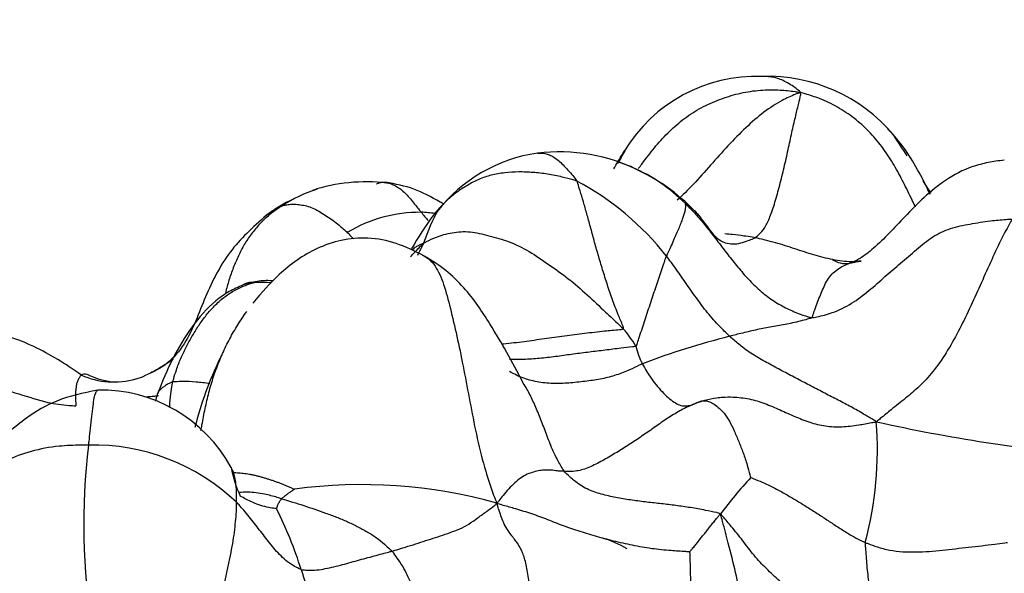
# Model space of a CAD drawing. Units: millimetres. Extents: x 0 to 1478, y 0 to 1758.
# Drawn here: x 571 to 583, y 1239 to 1246 of the extents above; entities that cross this region are included whole.
import ezdxf
from ezdxf import colors
from ezdxf.entities.mleader import LeaderData, LeaderLine
from ezdxf.math import Vec2, Vec3

# ---------------------------------------------------------------- set-up
doc = ezdxf.new("R2010")
doc.units = ezdxf.units.MM
doc.layers.add('DV1_Défaut', color=7, linetype='Continuous')
doc.layers.add('Défaut', color=7, linetype='Continuous')

# ---------------------------------------------------------------- blocks, each defined once
blk = doc.blocks.new('_DOT')
at = {"color": 0}
blk.add_line((0, 0), (-1, 0), dxfattribs=at)
at = {"color": 0, "const_width": 0.333}
blk.add_lwpolyline([(-0.1665, 0, 1), (0.1665, 0, 1)], format="xyb", close=True, dxfattribs=at)
blk = doc.blocks.new('SE')
at = {"layer": 'DV1_Défaut', "color": 7, "linetype": 'Continuous'}
for centre, radius, start, end in [((579.705, 1243.26), 1.784, 88.0067, 149.0095), ((579.829, 1243.134), 1.91, 40.1198, 91.8497), ((554.811, 1226.914), 31.712, 32.8612, 33.3898), ((577.432, 1242.361), 1.812, 98.4235, 142.0078), ((577.419, 1242.098), 2.07, 63.1585, 97.0016), ((577.474, 1242.168), 1.985, 66.4031, 71.7902), ((577.474, 1242.168), 1.985, 44.8486, 66.4031), ((577.374, 1241.94), 2.232, 42.4435, 63.9705), ((575.097, 1242.203), 1.606, 107.4781, 123.593), ((575.366, 1241.583), 2.283, 109.3371, 110.6849), ((575.177, 1241.83), 1.99, 81.4398, 106.5665), ((576.058, 1240.908), 3.314, 38.2457, 61.8154), ((554.811, 1226.914), 31.712, 31.9301, 32.2374), ((575.366, 1241.583), 2.283, 116.7737, 125.8008), ((578.249, 1242.296), 2.535, 151.5417, 161.2975), ((575.807, 1241.829), 1.638, 89.5414, 120.9611), ((578.808, 1241.321), 3.545, 143.4871, 150.9472), ((575.709, 1241.45), 2.021, 82.2661, 86.8678), ((579.03, 1246.088), 4.144, 219.2261, 220.962), ((580.741, 1243.156), 0.284, 236.2893, 276.4971), ((573.947, 1241.181), 1.474, 84.5406, 92.2163), ((576.894, 1241.039), 1.664, 31.8086, 40.3871), ((581.834, 1232.499), 9.839, 104.3671, 110.5404), ((579.012, 1242.056), 0.718, 191.2734, 208.6426), ((577.272, 1239.95), 4.199, 154.2856, 165.8923), ((572.262, 1242.419), 0.919, 245.7159, 285.9848), ((572.114, 1239.696), 1.71, 28.3947, 91.2869), ((576.466, 1240.379), 3.83, 165.2499, 166.413), ((576.936, 1240.719), 4.168, 345.0053, 4.402), ((585.327, 1260.057), 19.484, 257.4462, 265.0617), ((579.674, 1239.849), 7.763, 173.1945, 189.1154), ((572.017, 1238.352), 2.418, 46.5269, 91.2132), ((574.935, 1240.75), 1.338, 190.346, 205.3081), ((575.13, 1234.531), 5.78, 74.2713, 97.744), ((583.555, 1236.779), 5.33, 137.3074, 143.2546), ((570.052, 1237.963), 4.586, 17.3045, 26.8135), ((577.652, 1238.676), 1.048, 58.1532, 75.054), ((577.838, 1240.257), 3.531, 195.2633, 207.385)]:
    blk.add_arc(centre, radius, start, end, dxfattribs=at)
for points, knots in [([(580.209, 1244.854), (580.212, 1244.861), (580.189, 1244.88), (580.145, 1244.917), (580.081, 1244.958), (580.012, 1244.995), (579.946, 1245.021), (579.878, 1245.036), (579.819, 1245.042), (579.782, 1245.043), (579.767, 1245.043)], [0, 0, 0, 0, 0.037699, 0.150797, 0.301595, 0.452392, 0.603189, 0.753987, 0.904784, 1, 1, 1, 1]), ([(578.335, 1243.973), (578.361, 1244.008), (578.434, 1244.104), (578.555, 1244.26), (578.714, 1244.428), (578.891, 1244.576), (579.087, 1244.697), (579.299, 1244.788), (579.52, 1244.853), (579.748, 1244.888), (579.96, 1244.89), (580.112, 1244.872), (580.188, 1244.861), (580.209, 1244.854)], [0, 0, 0, 0, 0.059371, 0.163885, 0.2684, 0.372914, 0.477428, 0.581943, 0.686457, 0.790971, 0.895486, 0.973871, 1, 1, 1, 1]), ([(580.209, 1244.854), (580.189, 1244.848), (580.121, 1244.822), (579.984, 1244.76), (579.789, 1244.633), (579.579, 1244.452), (579.373, 1244.239), (579.171, 1244.014), (578.979, 1243.794), (578.849, 1243.662), (578.785, 1243.607)], [0, 0, 0, 0, 0.0362032, 0.1448126, 0.2896253, 0.4344379, 0.5792506, 0.7240632, 0.8688759, 1, 1, 1, 1]), ([(579.687, 1243.173), (579.694, 1243.177), (579.715, 1243.195), (579.757, 1243.231), (579.809, 1243.299), (579.867, 1243.426), (579.926, 1243.605), (579.979, 1243.806), (580.031, 1244.013), (580.076, 1244.22), (580.119, 1244.419), (580.16, 1244.592), (580.191, 1244.725), (580.21, 1244.805), (580.219, 1244.842), (580.209, 1244.854)], [0, 0, 0, 0, 0.022727, 0.090909, 0.181818, 0.272727, 0.363636, 0.454545, 0.545455, 0.636364, 0.727273, 0.818182, 0.909091, 0.977273, 1, 1, 1, 1]), ([(581.547, 1243.526), (581.529, 1243.563), (581.479, 1243.667), (581.394, 1243.839), (581.285, 1244.039), (581.158, 1244.231), (581.01, 1244.407), (580.837, 1244.561), (580.645, 1244.691), (580.453, 1244.782), (580.306, 1244.829), (580.232, 1244.851), (580.209, 1244.854)], [0, 0, 0, 0, 0.063435, 0.180506, 0.297576, 0.414647, 0.531718, 0.648788, 0.765859, 0.882929, 0.970732, 1, 1, 1, 1]), ([(581.714, 1243.674), (581.68, 1243.748), (581.6, 1243.914), (581.454, 1244.164), (581.312, 1244.344), (581.227, 1244.434), (581.216, 1244.446)], [0, 0, 0, 0, 0.266923, 0.606752, 0.946581, 1, 1, 1, 1]), ([(578.05, 1243.971), (578.083, 1244.027), (578.125, 1244.098), (578.169, 1244.168), (578.179, 1244.183)], [0, 0, 0, 0, 0.7872187, 1, 1, 1, 1]), ([(577.167, 1244.153), (577.174, 1244.154), (577.199, 1244.155), (577.24, 1244.153), (577.292, 1244.138), (577.343, 1244.117), (577.395, 1244.08), (577.45, 1244.031), (577.505, 1243.974), (577.56, 1243.913), (577.6, 1243.862), (577.62, 1243.836), (577.623, 1243.83)], [0, 0, 0, 0, 0.054975, 0.173103, 0.291231, 0.40936, 0.527488, 0.645616, 0.763744, 0.881872, 0.970468, 1, 1, 1, 1]), ([(582.574, 1244.071), (582.505, 1244.063), (582.39, 1244.047), (582.147, 1243.986), (581.8, 1243.801), (581.436, 1243.437), (581.135, 1243.107), (580.934, 1242.946), (580.832, 1242.895), (580.795, 1242.881), (580.774, 1242.873)], [0, 0, 0, 0, 0.078744, 0.156771, 0.308408, 0.584434, 0.817401, 0.913518, 0.957518, 1, 1, 1, 1]), ([(577.623, 1243.83), (577.61, 1243.835), (577.553, 1243.851), (577.44, 1243.881), (577.283, 1243.912), (577.115, 1243.931), (576.949, 1243.937), (576.787, 1243.928), (576.631, 1243.9), (576.485, 1243.852), (576.354, 1243.781), (576.23, 1243.701), (576.128, 1243.616), (576.061, 1243.547), (576.028, 1243.513), (576.02, 1243.504)], [0, 0, 0, 0, 0.022727, 0.090909, 0.181818, 0.272727, 0.363636, 0.454545, 0.545455, 0.636364, 0.727273, 0.818182, 0.909091, 0.977273, 1, 1, 1, 1]), ([(575.302, 1243.796), (575.304, 1243.797), (575.318, 1243.803), (575.345, 1243.814), (575.38, 1243.82), (575.422, 1243.815), (575.456, 1243.804), (575.473, 1243.797), (575.473, 1243.797)], [0, 0, 0, 0, 0.062174, 0.248695, 0.49739, 0.746085, 0.99478, 1, 1, 1, 1]), ([(576.086, 1243.559), (576.07, 1243.568), (575.954, 1243.635), (575.732, 1243.754), (575.526, 1243.794), (575.404, 1243.817)], [0, 0, 0, 0, 0.071316, 0.528599, 1, 1, 1, 1]), ([(575.473, 1243.797), (575.489, 1243.791), (575.521, 1243.775), (575.571, 1243.745), (575.622, 1243.703), (575.67, 1243.654), (575.719, 1243.594), (575.766, 1243.537), (575.799, 1243.494), (575.815, 1243.473), (575.82, 1243.467)], [0, 0, 0, 0, 0.140279, 0.283566, 0.426853, 0.57014, 0.713426, 0.856713, 0.964178, 1, 1, 1, 1]), ([(578.162, 1242.117), (578.168, 1242.124), (578.144, 1242.18), (578.096, 1242.294), (578.035, 1242.452), (577.976, 1242.628), (577.921, 1242.802), (577.87, 1242.974), (577.823, 1243.14), (577.78, 1243.301), (577.739, 1243.451), (577.699, 1243.591), (577.665, 1243.706), (577.64, 1243.783), (577.628, 1243.821), (577.623, 1243.83)], [0, 0, 0, 0, 0.022727, 0.090909, 0.181818, 0.272727, 0.363636, 0.454545, 0.545455, 0.636364, 0.727273, 0.818182, 0.909091, 0.977273, 1, 1, 1, 1]), ([(574.208, 1243.541), (574.198, 1243.534), (574.156, 1243.507), (574.074, 1243.45), (573.972, 1243.359), (573.875, 1243.247), (573.788, 1243.127), (573.718, 1242.996), (573.656, 1242.859), (573.604, 1242.718), (573.572, 1242.608), (573.557, 1242.546), (573.553, 1242.534)], [0, 0, 0, 0, 0.030264, 0.121056, 0.242112, 0.363168, 0.484224, 0.60528, 0.726336, 0.847392, 0.968448, 1, 1, 1, 1]), ([(574.03, 1243.434), (574.054, 1243.456), (574.103, 1243.492), (574.166, 1243.523), (574.2, 1243.537), (574.208, 1243.541)], [0, 0, 0, 0, 0.471125, 0.867781, 1, 1, 1, 1]), ([(574.208, 1243.541), (574.213, 1243.543), (574.232, 1243.548), (574.269, 1243.557), (574.324, 1243.563), (574.389, 1243.559), (574.456, 1243.55), (574.53, 1243.532), (574.602, 1243.501), (574.671, 1243.458), (574.742, 1243.413), (574.815, 1243.362), (574.883, 1243.307), (574.933, 1243.262), (574.958, 1243.24), (574.964, 1243.234)], [0, 0, 0, 0, 0.022727, 0.090909, 0.181818, 0.272727, 0.363636, 0.454545, 0.545455, 0.636364, 0.727273, 0.818182, 0.909091, 0.977273, 1, 1, 1, 1]), ([(576.02, 1243.504), (576.015, 1243.499), (576.008, 1243.49), (576.001, 1243.482), (575.998, 1243.478)], [0, 0, 0, 0, 0.58166, 1, 1, 1, 1]), ([(576.007, 1243.486), (576.007, 1243.486), (576.009, 1243.491), (576.013, 1243.497), (576.018, 1243.502), (576.021, 1243.505), (576.02, 1243.504)], [0, 0, 0, 0, 0.086369, 0.543185, 0.885796, 1, 1, 1, 1]), ([(578.881, 1243.568), (578.879, 1243.569), (578.88, 1243.56), (578.882, 1243.543), (578.88, 1243.513), (578.873, 1243.476), (578.861, 1243.432), (578.844, 1243.383), (578.822, 1243.327), (578.797, 1243.265), (578.768, 1243.2), (578.734, 1243.124), (578.702, 1243.05), (578.677, 1242.995), (578.664, 1242.967), (578.661, 1242.96)], [0, 0, 0, 0, 0.022727, 0.090909, 0.181818, 0.272727, 0.363636, 0.454545, 0.545455, 0.636364, 0.727273, 0.818182, 0.909091, 0.977273, 1, 1, 1, 1]), ([(578.881, 1243.568), (578.892, 1243.557), (578.935, 1243.513), (579.021, 1243.423), (579.13, 1243.292), (579.244, 1243.145), (579.356, 1242.996), (579.472, 1242.85), (579.592, 1242.708), (579.722, 1242.576), (579.865, 1242.461), (580.02, 1242.368), (580.167, 1242.301), (580.275, 1242.265), (580.329, 1242.247), (580.344, 1242.247)], [0, 0, 0, 0, 0.022727, 0.090909, 0.181818, 0.272727, 0.363636, 0.454545, 0.545455, 0.636364, 0.727273, 0.818182, 0.909091, 0.977273, 1, 1, 1, 1]), ([(578.881, 1243.568), (578.885, 1243.567), (578.911, 1243.549), (578.962, 1243.512), (579.021, 1243.449), (579.079, 1243.374), (579.135, 1243.297), (579.193, 1243.219), (579.252, 1243.163), (579.291, 1243.138), (579.306, 1243.13)], [0, 0, 0, 0, 0.038183, 0.152732, 0.305464, 0.458195, 0.610927, 0.763659, 0.916391, 1, 1, 1, 1]), ([(574.03, 1243.434), (573.865, 1243.288), (573.587, 1243.036), (573.304, 1242.486), (573.152, 1242.017), (572.886, 1241.699), (572.721, 1241.619), (572.624, 1241.574)], [0, 0, 0, 0, 0.251716, 0.497717, 0.748141, 0.874595, 1, 1, 1, 1]), ([(575.998, 1243.478), (575.988, 1243.466), (575.965, 1243.439), (575.944, 1243.411), (575.932, 1243.394)], [0, 0, 0, 0, 0.4270812, 1, 1, 1, 1]), ([(580.344, 1242.247), (580.363, 1242.246), (580.443, 1242.263), (580.603, 1242.304), (580.809, 1242.405), (581.009, 1242.558), (581.192, 1242.723), (581.373, 1242.878), (581.554, 1243.034), (581.742, 1243.192), (581.949, 1243.287), (582.176, 1243.332), (582.392, 1243.369), (582.555, 1243.382), (582.638, 1243.388), (582.667, 1243.386)], [0, 0, 0, 0, 0.022727, 0.090909, 0.181818, 0.272727, 0.363636, 0.454545, 0.545455, 0.636364, 0.727273, 0.818182, 0.909091, 0.977273, 1, 1, 1, 1]), ([(582.667, 1243.386), (582.651, 1243.365), (582.608, 1243.286), (582.522, 1243.125), (582.413, 1242.886), (582.294, 1242.619), (582.172, 1242.35), (582.044, 1242.085), (581.901, 1241.832), (581.749, 1241.612), (581.591, 1241.445), (581.431, 1241.312), (581.278, 1241.19), (581.166, 1241.099), (581.109, 1241.053), (581.092, 1241.039)], [0, 0, 0, 0, 0.022727, 0.090909, 0.181818, 0.272727, 0.363636, 0.454545, 0.545455, 0.636364, 0.727273, 0.818182, 0.909091, 0.977273, 1, 1, 1, 1]), ([(575.85, 1242.964), (575.736, 1243.023), (575.545, 1243.115), (575.21, 1243.183), (574.897, 1243.155), (574.537, 1243.031), (574.176, 1242.772), (573.977, 1242.541), (573.871, 1242.413)], [0, 0, 0, 0, 0.154528, 0.300394, 0.437459, 0.567069, 0.80059, 1, 1, 1, 1]), ([(574.964, 1243.234), (574.97, 1243.228), (574.994, 1243.204), (575.018, 1243.178), (575.036, 1243.159), (575.036, 1243.158)], [0, 0, 0, 0, 0.243604, 0.974415, 1, 1, 1, 1]), ([(575.848, 1243.109), (575.859, 1243.115), (575.906, 1243.14), (576.005, 1243.188), (576.176, 1243.237), (576.386, 1243.251), (576.6, 1243.198), (576.84, 1243.132), (577.074, 1243.018), (577.295, 1242.865), (577.526, 1242.702), (577.744, 1242.512), (577.938, 1242.328), (578.079, 1242.195), (578.15, 1242.128), (578.162, 1242.117)], [0, 0, 0, 0, 0.022727, 0.090909, 0.181818, 0.272727, 0.363636, 0.454545, 0.545455, 0.636364, 0.727273, 0.818182, 0.909091, 0.977273, 1, 1, 1, 1]), ([(579.306, 1243.13), (579.318, 1243.124), (579.357, 1243.107), (579.43, 1243.096), (579.522, 1243.109), (579.601, 1243.135), (579.655, 1243.158), (579.682, 1243.17), (579.687, 1243.173)], [0, 0, 0, 0, 0.1016434, 0.3262326, 0.5508217, 0.7754109, 0.9438527, 1, 1, 1, 1]), ([(579.687, 1243.173), (579.677, 1243.175), (579.633, 1243.182), (579.547, 1243.194), (579.441, 1243.207), (579.368, 1243.214), (579.338, 1243.216)], [0, 0, 0, 0, 0.092921, 0.371686, 0.743372, 1, 1, 1, 1]), ([(580.916, 1242.902), (580.906, 1242.901), (580.87, 1242.897), (580.797, 1242.892), (580.696, 1242.899), (580.587, 1242.918), (580.477, 1242.942), (580.369, 1242.973), (580.259, 1243.007), (580.148, 1243.043), (580.038, 1243.081), (579.923, 1243.115), (579.815, 1243.143), (579.736, 1243.162), (579.697, 1243.171), (579.687, 1243.173)], [0, 0, 0, 0, 0.022727, 0.090909, 0.181818, 0.272727, 0.363636, 0.454545, 0.545455, 0.636364, 0.727273, 0.818182, 0.909091, 0.977273, 1, 1, 1, 1]), ([(575.698, 1242.951), (575.701, 1242.955), (575.735, 1242.995), (575.785, 1243.046), (575.832, 1243.093), (575.848, 1243.109)], [0, 0, 0, 0, 0.074201, 0.76855, 1, 1, 1, 1]), ([(575.718, 1243.029), (575.721, 1243.031), (575.735, 1243.048), (575.761, 1243.07), (575.798, 1243.088), (575.827, 1243.101), (575.842, 1243.108), (575.848, 1243.109)], [0, 0, 0, 0, 0.052672, 0.368448, 0.684224, 0.921056, 1, 1, 1, 1]), ([(575.848, 1243.109), (575.842, 1243.094), (575.818, 1243.048), (575.794, 1243.001), (575.778, 1242.968)], [0, 0, 0, 0, 0.301388, 1, 1, 1, 1]), ([(575.836, 1242.97), (575.852, 1242.964), (575.914, 1242.93), (576.017, 1242.811), (576.103, 1242.575), (576.176, 1242.281), (576.253, 1241.95), (576.323, 1241.597), (576.394, 1241.226), (576.465, 1240.847), (576.555, 1240.494), (576.635, 1240.253), (576.683, 1240.127), (576.697, 1240.095)], [0, 0, 0, 0, 0.035479, 0.142648, 0.249817, 0.356986, 0.464155, 0.571324, 0.678493, 0.785662, 0.892831, 0.973208, 1, 1, 1, 1]), ([(576.997, 1241.497), (576.873, 1241.74), (576.688, 1242.072), (576.376, 1242.544), (576.1, 1242.808), (575.946, 1242.906), (575.85, 1242.964)], [0, 0, 0, 0, 0.432178, 0.695091, 0.841097, 1, 1, 1, 1]), ([(578.308, 1241.916), (578.315, 1241.92), (578.325, 1241.95), (578.345, 1242.013), (578.374, 1242.102), (578.406, 1242.2), (578.438, 1242.299), (578.471, 1242.398), (578.504, 1242.497), (578.537, 1242.594), (578.568, 1242.69), (578.601, 1242.783), (578.629, 1242.865), (578.648, 1242.924), (578.658, 1242.953), (578.661, 1242.96)], [0, 0, 0, 0, 0.022727, 0.090909, 0.181818, 0.272727, 0.363636, 0.454545, 0.545455, 0.636364, 0.727273, 0.818182, 0.909091, 0.977273, 1, 1, 1, 1]), ([(579.393, 1242.03), (579.386, 1242.037), (579.361, 1242.061), (579.31, 1242.111), (579.241, 1242.18), (579.171, 1242.262), (579.103, 1242.345), (579.038, 1242.432), (578.976, 1242.52), (578.914, 1242.609), (578.852, 1242.698), (578.79, 1242.786), (578.732, 1242.867), (578.688, 1242.924), (578.666, 1242.953), (578.661, 1242.96)], [0, 0, 0, 0, 0.022727, 0.090909, 0.181818, 0.272727, 0.363636, 0.454545, 0.545455, 0.636364, 0.727273, 0.818182, 0.909091, 0.977273, 1, 1, 1, 1]), ([(580.344, 1242.247), (580.35, 1242.253), (580.361, 1242.284), (580.381, 1242.346), (580.411, 1242.426), (580.444, 1242.508), (580.478, 1242.589), (580.512, 1242.666), (580.561, 1242.734), (580.624, 1242.795), (580.693, 1242.839), (580.765, 1242.873), (580.835, 1242.89), (580.885, 1242.898), (580.91, 1242.902), (580.916, 1242.902)], [0, 0, 0, 0, 0.022727, 0.090909, 0.181818, 0.272727, 0.363636, 0.454545, 0.545455, 0.636364, 0.727273, 0.818182, 0.909091, 0.977273, 1, 1, 1, 1]), ([(573.759, 1242.625), (573.699, 1242.599), (573.595, 1242.553), (573.376, 1242.403), (573.153, 1242.138), (572.924, 1241.761), (572.823, 1241.509), (572.763, 1241.354)], [0, 0, 0, 0, 0.106241, 0.21814, 0.459143, 0.718036, 1, 1, 1, 1]), ([(572.944, 1241.503), (572.947, 1241.515), (572.96, 1241.561), (572.987, 1241.653), (573.035, 1241.775), (573.096, 1241.904), (573.164, 1242.027), (573.237, 1242.146), (573.318, 1242.262), (573.413, 1242.371), (573.517, 1242.47), (573.633, 1242.551), (573.748, 1242.609), (573.836, 1242.638), (573.88, 1242.651), (573.89, 1242.653)], [0, 0, 0, 0, 0.022727, 0.090909, 0.181818, 0.272727, 0.363636, 0.454545, 0.545455, 0.636364, 0.727273, 0.818182, 0.909091, 0.977273, 1, 1, 1, 1]), ([(574.108, 1242.673), (574.053, 1242.676), (573.931, 1242.677), (573.826, 1242.646), (573.759, 1242.625)], [0, 0, 0, 0, 0.465459, 1, 1, 1, 1]), ([(573.89, 1242.653), (573.88, 1242.654), (573.857, 1242.655), (573.813, 1242.653), (573.777, 1242.638), (573.761, 1242.627)], [0, 0, 0, 0, 0.129414, 0.517658, 1, 1, 1, 1]), ([(573.269, 1240.938), (573.273, 1240.96), (573.283, 1241.013), (573.299, 1241.098), (573.318, 1241.193), (573.339, 1241.287), (573.361, 1241.38), (573.387, 1241.472), (573.416, 1241.564), (573.447, 1241.654), (573.482, 1241.743), (573.519, 1241.83), (573.559, 1241.916), (573.602, 1242), (573.648, 1242.083), (573.696, 1242.163), (573.747, 1242.242), (573.783, 1242.294), (573.801, 1242.319)], [0, 0, 0, 0, 0.043407, 0.10718, 0.170953, 0.234726, 0.298499, 0.362272, 0.426044, 0.489817, 0.55359, 0.617363, 0.681136, 0.744909, 0.808681, 0.872454, 0.936227, 1, 1, 1, 1]), ([(580.344, 1242.247), (580.34, 1242.243), (580.31, 1242.233), (580.249, 1242.215), (580.166, 1242.194), (580.077, 1242.174), (579.991, 1242.159), (579.904, 1242.143), (579.819, 1242.126), (579.736, 1242.112), (579.65, 1242.093), (579.565, 1242.072), (579.488, 1242.055), (579.43, 1242.04), (579.4, 1242.032), (579.393, 1242.03)], [0, 0, 0, 0, 0.022727, 0.090909, 0.181818, 0.272727, 0.363636, 0.454545, 0.545455, 0.636364, 0.727273, 0.818182, 0.909091, 0.977273, 1, 1, 1, 1]), ([(571.884, 1241.581), (571.693, 1241.714), (571.403, 1241.899), (570.836, 1242.111), (570.314, 1242.076), (569.809, 1241.936), (569.425, 1241.714), (569.109, 1241.394), (568.829, 1240.888), (568.661, 1240.516), (568.531, 1240.2)], [0, 0, 0, 0, 0.159146, 0.279631, 0.416752, 0.500226, 0.626546, 0.70554, 0.794798, 1, 1, 1, 1]), ([(578.162, 1242.117), (578.155, 1242.108), (578.078, 1242.101), (577.925, 1242.086), (577.713, 1242.062), (577.48, 1242.033), (577.247, 1242.001), (577.012, 1241.965), (576.846, 1241.947), (576.758, 1241.938), (576.749, 1241.937)], [0, 0, 0, 0, 0.040848, 0.163393, 0.326785, 0.490178, 0.653571, 0.816963, 0.980356, 1, 1, 1, 1]), ([(581.092, 1241.039), (581.077, 1241.05), (581.029, 1241.079), (580.933, 1241.137), (580.8, 1241.211), (580.652, 1241.29), (580.497, 1241.369), (580.339, 1241.451), (580.179, 1241.535), (580.019, 1241.619), (579.859, 1241.705), (579.698, 1241.795), (579.553, 1241.89), (579.454, 1241.975), (579.405, 1242.019), (579.393, 1242.03)], [0, 0, 0, 0, 0.022727, 0.090909, 0.181818, 0.272727, 0.363636, 0.454545, 0.545455, 0.636364, 0.727273, 0.818182, 0.909091, 0.977273, 1, 1, 1, 1]), ([(578.308, 1241.916), (578.298, 1241.91), (578.238, 1241.904), (578.117, 1241.89), (577.951, 1241.868), (577.768, 1241.847), (577.585, 1241.824), (577.4, 1241.797), (577.215, 1241.774), (577.029, 1241.761), (576.905, 1241.76), (576.843, 1241.762), (576.842, 1241.762)], [0, 0, 0, 0, 0.0311999, 0.1247996, 0.2495991, 0.3743987, 0.4991982, 0.6239978, 0.7487973, 0.8735969, 0.9983964, 1, 1, 1, 1]), ([(572.952, 1241.768), (572.931, 1241.753), (572.868, 1241.708), (572.756, 1241.64), (572.662, 1241.591), (572.615, 1241.57)], [0, 0, 0, 0, 0.207087, 0.610064, 1, 1, 1, 1]), ([(578.382, 1241.712), (578.37, 1241.707), (578.321, 1241.682), (578.223, 1241.634), (578.082, 1241.579), (577.917, 1241.535), (577.74, 1241.509), (577.556, 1241.488), (577.367, 1241.479), (577.183, 1241.494), (577.006, 1241.538), (576.896, 1241.591), (576.845, 1241.623)], [0, 0, 0, 0, 0.027778, 0.111111, 0.222222, 0.333333, 0.444444, 0.555556, 0.666667, 0.777778, 0.888889, 1, 1, 1, 1]), ([(578.382, 1241.712), (578.386, 1241.706), (578.406, 1241.669), (578.447, 1241.597), (578.507, 1241.51), (578.575, 1241.425), (578.644, 1241.351), (578.716, 1241.29), (578.783, 1241.245), (578.844, 1241.221), (578.904, 1241.222), (578.959, 1241.235), (579.007, 1241.256), (579.041, 1241.269), (579.058, 1241.275), (579.062, 1241.277)], [0, 0, 0, 0, 0.022727, 0.090909, 0.181818, 0.272727, 0.363636, 0.454545, 0.545455, 0.636364, 0.727273, 0.818182, 0.909091, 0.977273, 1, 1, 1, 1]), ([(571.983, 1241.572), (571.977, 1241.576), (571.968, 1241.581), (571.948, 1241.59), (571.914, 1241.593), (571.88, 1241.584), (571.864, 1241.555), (571.841, 1241.517), (571.828, 1241.479), (571.823, 1241.432), (571.815, 1241.382), (571.815, 1241.332), (571.818, 1241.281), (571.819, 1241.246), (571.82, 1241.229), (571.82, 1241.225)], [0, 0, 0, 0, 0.022727, 0.090909, 0.181818, 0.272727, 0.363636, 0.454545, 0.545455, 0.636364, 0.727273, 0.818182, 0.909091, 0.977273, 1, 1, 1, 1]), ([(572.312, 1241.498), (572.308, 1241.498), (572.25, 1241.497), (572.151, 1241.508), (572.049, 1241.544), (571.998, 1241.565), (571.983, 1241.572)], [0, 0, 0, 0, 0.037841, 0.51892, 0.87973, 1, 1, 1, 1]), ([(572.615, 1241.57), (572.614, 1241.569), (572.581, 1241.555), (572.548, 1241.542), (572.516, 1241.532)], [0, 0, 0, 0, 0.048916, 1, 1, 1, 1]), ([(568.632, 1240.213), (568.642, 1240.23), (568.703, 1240.324), (568.821, 1240.512), (568.971, 1240.775), (569.183, 1241.027), (569.447, 1241.241), (569.747, 1241.403), (570.085, 1241.495), (570.446, 1241.522), (570.806, 1241.463), (571.161, 1241.366), (571.472, 1241.26), (571.689, 1241.232), (571.797, 1241.225), (571.82, 1241.225)], [0, 0, 0, 0, 0.022727, 0.090909, 0.181818, 0.272727, 0.363636, 0.454545, 0.545455, 0.636364, 0.727273, 0.818182, 0.909091, 0.977273, 1, 1, 1, 1]), ([(572.944, 1241.503), (572.939, 1241.502), (572.925, 1241.495), (572.896, 1241.481), (572.86, 1241.46), (572.825, 1241.435), (572.795, 1241.409), (572.773, 1241.382), (572.765, 1241.362), (572.763, 1241.354)], [0, 0, 0, 0, 0.043365, 0.173461, 0.346922, 0.520383, 0.693844, 0.867305, 1, 1, 1, 1]), ([(572.907, 1241.205), (572.907, 1241.211), (572.91, 1241.264), (572.918, 1241.353), (572.933, 1241.445), (572.942, 1241.492), (572.944, 1241.503)], [0, 0, 0, 0, 0.056351, 0.528175, 0.882044, 1, 1, 1, 1]), ([(572.944, 1241.503), (572.952, 1241.505), (572.99, 1241.508), (573.071, 1241.512), (573.207, 1241.505), (573.318, 1241.493), (573.373, 1241.486)], [0, 0, 0, 0, 0.084451, 0.337804, 0.675607, 1, 1, 1, 1]), ([(577.478, 1240.465), (577.468, 1240.478), (577.435, 1240.533), (577.371, 1240.645), (577.303, 1240.807), (577.239, 1240.981), (577.174, 1241.147), (577.107, 1241.301), (577.048, 1241.417), (577.007, 1241.482), (576.992, 1241.504)], [0, 0, 0, 0, 0.03817, 0.152679, 0.305358, 0.458037, 0.610716, 0.763395, 0.916074, 1, 1, 1, 1]), ([(572.076, 1241.406), (571.9, 1241.372), (571.629, 1241.315), (571.212, 1241.077), (570.71, 1240.612), (570.495, 1240.151), (570.335, 1239.775)], [0, 0, 0, 0, 0.200944, 0.361408, 0.558438, 1, 1, 1, 1]), ([(572.076, 1241.406), (572.072, 1241.404), (572.06, 1241.394), (572.042, 1241.366), (572.025, 1241.301), (572.014, 1241.196), (572, 1241.071), (571.984, 1240.942), (571.973, 1240.837), (571.967, 1240.783), (571.966, 1240.769)], [0, 0, 0, 0, 0.072957, 0.227464, 0.381971, 0.536479, 0.690986, 0.845493, 0.961373, 1, 1, 1, 1]), ([(572.776, 1241.338), (572.76, 1241.337), (572.712, 1241.332), (572.663, 1241.328), (572.63, 1241.325)], [0, 0, 0, 0, 0.3267836, 1, 1, 1, 1]), ([(579.313, 1241.325), (579.352, 1241.327), (579.454, 1241.328), (579.619, 1241.309), (579.801, 1241.254), (579.977, 1241.178), (580.118, 1241.113), (580.202, 1241.078), (580.228, 1241.067)], [0, 0, 0, 0, 0.123245, 0.3195958, 0.5159466, 0.7122974, 0.9086482, 1, 1, 1, 1]), ([(579.062, 1241.277), (579.049, 1241.273), (578.997, 1241.252), (578.894, 1241.209), (578.759, 1241.135), (578.618, 1241.042), (578.479, 1240.943), (578.338, 1240.846), (578.195, 1240.752), (578.049, 1240.662), (577.901, 1240.576), (577.749, 1240.499), (577.614, 1240.462), (577.528, 1240.461), (577.487, 1240.464), (577.478, 1240.465)], [0, 0, 0, 0, 0.022727, 0.090909, 0.181818, 0.272727, 0.363636, 0.454545, 0.545455, 0.636364, 0.727273, 0.818182, 0.909091, 0.977273, 1, 1, 1, 1]), ([(579.062, 1241.277), (579.077, 1241.282), (579.137, 1241.297), (579.22, 1241.316), (579.29, 1241.323), (579.313, 1241.325)], [0, 0, 0, 0, 0.182173, 0.728692, 1, 1, 1, 1]), ([(579.062, 1241.277), (579.066, 1241.278), (579.079, 1241.281), (579.105, 1241.285), (579.147, 1241.278), (579.198, 1241.257), (579.258, 1241.21), (579.33, 1241.141), (579.392, 1241.049), (579.445, 1240.937), (579.498, 1240.812), (579.55, 1240.68), (579.593, 1240.55), (579.62, 1240.45), (579.634, 1240.4), (579.637, 1240.393)], [0, 0, 0, 0, 0.022727, 0.090909, 0.181818, 0.272727, 0.363636, 0.454545, 0.545455, 0.636364, 0.727273, 0.818182, 0.909091, 0.977273, 1, 1, 1, 1]), ([(580.228, 1241.067), (580.259, 1241.055), (580.348, 1241.023), (580.5, 1240.984), (580.691, 1240.977), (580.872, 1240.999), (581.004, 1241.023), (581.07, 1241.035), (581.092, 1241.039)], [0, 0, 0, 0, 0.117923, 0.338442, 0.558962, 0.779481, 0.94487, 1, 1, 1, 1]), ([(571.966, 1240.769), (571.939, 1240.769), (571.825, 1240.768), (571.598, 1240.759), (571.298, 1240.705), (571.006, 1240.592), (570.768, 1240.43), (570.577, 1240.236), (570.43, 1240.018), (570.361, 1239.856), (570.333, 1239.77), (570.333, 1239.767)], [0, 0, 0, 0, 0.035544, 0.142175, 0.284351, 0.426526, 0.568702, 0.710877, 0.853052, 0.995228, 1, 1, 1, 1]), ([(573.681, 1240.107), (573.681, 1240.115), (573.682, 1240.145), (573.682, 1240.205), (573.679, 1240.284), (573.672, 1240.36), (573.656, 1240.429), (573.637, 1240.479), (573.621, 1240.506), (573.615, 1240.515)], [0, 0, 0, 0, 0.044771, 0.179084, 0.358167, 0.537251, 0.716335, 0.895419, 1, 1, 1, 1]), ([(573.631, 1240.45), (573.64, 1240.45), (573.659, 1240.45), (573.691, 1240.449), (573.724, 1240.447), (573.759, 1240.444), (573.794, 1240.439), (573.831, 1240.433), (573.867, 1240.426), (573.905, 1240.417), (573.943, 1240.407), (573.981, 1240.396), (574.019, 1240.385), (574.057, 1240.373), (574.095, 1240.361), (574.132, 1240.348), (574.17, 1240.334), (574.207, 1240.32), (574.243, 1240.305), (574.28, 1240.289), (574.318, 1240.272), (574.344, 1240.26), (574.352, 1240.258)], [0, 0, 0, 0, 0.042791, 0.093171, 0.14355, 0.193929, 0.244309, 0.294688, 0.345068, 0.395447, 0.445826, 0.496206, 0.546585, 0.596965, 0.647344, 0.697724, 0.748103, 0.798482, 0.848862, 0.899241, 0.949621, 1, 1, 1, 1]), ([(577.478, 1240.465), (577.47, 1240.465), (577.443, 1240.466), (577.391, 1240.47), (577.325, 1240.48), (577.261, 1240.48), (577.193, 1240.476), (577.123, 1240.458), (577.048, 1240.433), (576.976, 1240.394), (576.906, 1240.332), (576.833, 1240.266), (576.774, 1240.19), (576.73, 1240.136), (576.71, 1240.108), (576.697, 1240.095)], [0, 0, 0, 0, 0.022727, 0.090909, 0.181818, 0.272727, 0.363636, 0.454545, 0.545455, 0.636364, 0.727273, 0.818182, 0.909091, 0.977273, 1, 1, 1, 1]), ([(579.284, 1239.968), (579.272, 1239.98), (579.214, 1239.992), (579.097, 1240.016), (578.939, 1240.045), (578.769, 1240.069), (578.603, 1240.089), (578.435, 1240.107), (578.266, 1240.129), (578.095, 1240.156), (577.927, 1240.192), (577.758, 1240.244), (577.619, 1240.33), (577.53, 1240.411), (577.487, 1240.453), (577.478, 1240.465)], [0, 0, 0, 0, 0.022727, 0.090909, 0.181818, 0.272727, 0.363636, 0.454545, 0.545455, 0.636364, 0.727273, 0.818182, 0.909091, 0.977273, 1, 1, 1, 1]), ([(579.637, 1240.393), (579.643, 1240.39), (579.69, 1240.372), (579.783, 1240.334), (579.903, 1240.277), (580.028, 1240.209), (580.148, 1240.139), (580.264, 1240.068), (580.378, 1239.996), (580.491, 1239.922), (580.603, 1239.848), (580.716, 1239.774), (580.824, 1239.709), (580.908, 1239.666), (580.951, 1239.645), (580.962, 1239.64)], [0, 0, 0, 0, 0.022727, 0.090909, 0.181818, 0.272727, 0.363636, 0.454545, 0.545455, 0.636364, 0.727273, 0.818182, 0.909091, 0.977273, 1, 1, 1, 1]), ([(574.203, 1240.147), (574.186, 1240.152), (574.121, 1240.172), (573.99, 1240.208), (573.84, 1240.226), (573.742, 1240.222), (573.708, 1240.219)], [0, 0, 0, 0, 0.098605, 0.394421, 0.788842, 1, 1, 1, 1]), ([(574.352, 1240.258), (574.351, 1240.257), (574.345, 1240.253), (574.335, 1240.245), (574.322, 1240.236), (574.307, 1240.226), (574.292, 1240.216), (574.277, 1240.206), (574.263, 1240.196), (574.251, 1240.186), (574.239, 1240.176), (574.227, 1240.166), (574.215, 1240.157), (574.208, 1240.151), (574.204, 1240.147), (574.203, 1240.147)], [0, 0, 0, 0, 0.022727, 0.090909, 0.181818, 0.272727, 0.363636, 0.454545, 0.545455, 0.636364, 0.727273, 0.818182, 0.909091, 0.977273, 1, 1, 1, 1]), ([(573.446, 1238.596), (573.447, 1238.608), (573.453, 1238.658), (573.466, 1238.758), (573.488, 1238.897), (573.517, 1239.049), (573.548, 1239.199), (573.581, 1239.347), (573.612, 1239.49), (573.638, 1239.628), (573.658, 1239.758), (573.671, 1239.883), (573.68, 1239.989), (573.681, 1240.062), (573.681, 1240.098), (573.681, 1240.107)], [0, 0, 0, 0, 0.022727, 0.090909, 0.181818, 0.272727, 0.363636, 0.454545, 0.545455, 0.636364, 0.727273, 0.818182, 0.909091, 0.977273, 1, 1, 1, 1]), ([(574.431, 1239.327), (574.423, 1239.329), (574.391, 1239.344), (574.328, 1239.376), (574.252, 1239.432), (574.178, 1239.5), (574.113, 1239.574), (574.052, 1239.65), (573.992, 1239.727), (573.934, 1239.804), (573.874, 1239.881), (573.812, 1239.958), (573.754, 1240.027), (573.709, 1240.076), (573.686, 1240.101), (573.681, 1240.107)], [0, 0, 0, 0, 0.022727, 0.090909, 0.181818, 0.272727, 0.363636, 0.454545, 0.545455, 0.636364, 0.727273, 0.818182, 0.909091, 0.977273, 1, 1, 1, 1]), ([(574.145, 1240.031), (574.142, 1240.032), (574.11, 1240.036), (574.047, 1240.046), (573.962, 1240.066), (573.874, 1240.101), (573.795, 1240.139), (573.746, 1240.166), (573.724, 1240.178)], [0, 0, 0, 0, 0.052056, 0.208223, 0.416447, 0.62467, 0.832893, 1, 1, 1, 1]), ([(574.145, 1240.031), (574.146, 1240.032), (574.147, 1240.036), (574.149, 1240.043), (574.153, 1240.053), (574.156, 1240.063), (574.159, 1240.073), (574.162, 1240.083), (574.167, 1240.093), (574.174, 1240.103), (574.181, 1240.114), (574.188, 1240.125), (574.194, 1240.135), (574.199, 1240.142), (574.202, 1240.146), (574.203, 1240.147)], [0, 0, 0, 0, 0.022727, 0.090909, 0.181818, 0.272727, 0.363636, 0.454545, 0.545455, 0.636364, 0.727273, 0.818182, 0.909091, 0.977273, 1, 1, 1, 1]), ([(574.203, 1240.147), (574.213, 1240.143), (574.256, 1240.131), (574.342, 1240.106), (574.46, 1240.069), (574.587, 1240.026), (574.714, 1239.982), (574.838, 1239.935), (574.962, 1239.884), (575.081, 1239.828), (575.195, 1239.765), (575.304, 1239.697), (575.386, 1239.626), (575.447, 1239.573), (575.477, 1239.547), (575.483, 1239.54)], [0, 0, 0, 0, 0.022727, 0.090909, 0.181818, 0.272727, 0.363636, 0.454545, 0.545455, 0.636364, 0.727273, 0.818182, 0.909091, 0.977273, 1, 1, 1, 1]), ([(575.483, 1239.54), (575.494, 1239.543), (575.535, 1239.556), (575.617, 1239.581), (575.728, 1239.614), (575.844, 1239.652), (575.959, 1239.689), (576.071, 1239.725), (576.183, 1239.765), (576.296, 1239.808), (576.397, 1239.868), (576.492, 1239.939), (576.584, 1240.005), (576.651, 1240.055), (576.684, 1240.08), (576.697, 1240.095)], [0, 0, 0, 0, 0.022727, 0.090909, 0.181818, 0.272727, 0.363636, 0.454545, 0.545455, 0.636364, 0.727273, 0.818182, 0.909091, 0.977273, 1, 1, 1, 1]), ([(578.928, 1239.529), (578.922, 1239.532), (578.847, 1239.536), (578.696, 1239.546), (578.49, 1239.565), (578.267, 1239.606), (578.048, 1239.656), (577.836, 1239.711), (577.636, 1239.774), (577.445, 1239.84), (577.263, 1239.914), (577.081, 1239.98), (576.91, 1240.032), (576.784, 1240.066), (576.72, 1240.085), (576.697, 1240.095)], [0, 0, 0, 0, 0.022727, 0.090909, 0.181818, 0.272727, 0.363636, 0.454545, 0.545455, 0.636364, 0.727273, 0.818182, 0.909091, 0.977273, 1, 1, 1, 1]), ([(576.982, 1238.294), (576.986, 1238.307), (577.003, 1238.361), (577.058, 1238.516), (577.085, 1238.754), (577.086, 1238.994), (577.069, 1239.209), (577.039, 1239.387), (576.996, 1239.527), (576.938, 1239.634), (576.864, 1239.723), (576.775, 1239.849), (576.729, 1239.992), (576.706, 1240.067), (576.697, 1240.095)], [0, 0, 0, 0, 0.034346, 0.130911, 0.227477, 0.324042, 0.420608, 0.517173, 0.613738, 0.710304, 0.806869, 0.903435, 0.975859, 1, 1, 1, 1]), ([(578.928, 1239.529), (578.931, 1239.532), (578.941, 1239.545), (578.963, 1239.571), (578.992, 1239.606), (579.024, 1239.645), (579.056, 1239.686), (579.088, 1239.726), (579.12, 1239.765), (579.152, 1239.806), (579.184, 1239.846), (579.216, 1239.887), (579.246, 1239.924), (579.267, 1239.951), (579.278, 1239.964), (579.284, 1239.968)], [0, 0, 0, 0, 0.022727, 0.090909, 0.181818, 0.272727, 0.363636, 0.454545, 0.545455, 0.636364, 0.727273, 0.818182, 0.909091, 0.977273, 1, 1, 1, 1]), ([(581.061, 1238.544), (581.045, 1238.548), (580.978, 1238.563), (580.846, 1238.599), (580.666, 1238.675), (580.48, 1238.783), (580.305, 1238.904), (580.141, 1239.036), (579.988, 1239.176), (579.837, 1239.318), (579.689, 1239.468), (579.562, 1239.64), (579.44, 1239.794), (579.349, 1239.901), (579.303, 1239.955), (579.284, 1239.968)], [0, 0, 0, 0, 0.022727, 0.090909, 0.181818, 0.272727, 0.363636, 0.454545, 0.545455, 0.636364, 0.727273, 0.818182, 0.909091, 0.977273, 1, 1, 1, 1]), ([(579.413, 1237.133), (579.42, 1237.144), (579.442, 1237.19), (579.487, 1237.283), (579.549, 1237.435), (579.6, 1237.641), (579.641, 1237.866), (579.637, 1238.104), (579.61, 1238.342), (579.564, 1238.625), (579.531, 1238.949), (579.466, 1239.291), (579.383, 1239.603), (579.326, 1239.829), (579.297, 1239.941), (579.284, 1239.968)], [0, 0, 0, 0, 0.022727, 0.090909, 0.181818, 0.272727, 0.363636, 0.454545, 0.545455, 0.636364, 0.727273, 0.818182, 0.909091, 0.977273, 1, 1, 1, 1]), ([(580.962, 1239.64), (580.961, 1239.632), (580.964, 1239.596), (580.969, 1239.524), (580.976, 1239.427), (580.986, 1239.321), (580.997, 1239.215), (581.01, 1239.114), (581.023, 1239.011), (581.034, 1238.913), (581.046, 1238.817), (581.053, 1238.723), (581.056, 1238.642), (581.059, 1238.583), (581.061, 1238.553), (581.061, 1238.544)], [0, 0, 0, 0, 0.022727, 0.090909, 0.181818, 0.272727, 0.363636, 0.454545, 0.545455, 0.636364, 0.727273, 0.818182, 0.909091, 0.977273, 1, 1, 1, 1]), ([(580.962, 1239.64), (580.973, 1239.636), (581.019, 1239.618), (581.111, 1239.585), (581.245, 1239.548), (581.398, 1239.531), (581.551, 1239.529), (581.704, 1239.536), (581.857, 1239.55), (582.009, 1239.568), (582.161, 1239.586), (582.313, 1239.603), (582.452, 1239.619), (582.553, 1239.632), (582.604, 1239.639), (582.61, 1239.64)], [0, 0, 0, 0, 0.022727, 0.090909, 0.181818, 0.272727, 0.363636, 0.454545, 0.545455, 0.636364, 0.727273, 0.818182, 0.909091, 0.977273, 1, 1, 1, 1]), ([(574.431, 1239.327), (574.439, 1239.325), (574.467, 1239.321), (574.525, 1239.316), (574.611, 1239.32), (574.709, 1239.336), (574.809, 1239.358), (574.909, 1239.383), (575.008, 1239.411), (575.106, 1239.439), (575.205, 1239.465), (575.299, 1239.491), (575.384, 1239.514), (575.445, 1239.53), (575.476, 1239.538), (575.483, 1239.54)], [0, 0, 0, 0, 0.022727, 0.090909, 0.181818, 0.272727, 0.363636, 0.454545, 0.545455, 0.636364, 0.727273, 0.818182, 0.909091, 0.977273, 1, 1, 1, 1]), ([(575.756, 1239.032), (575.753, 1239.039), (575.738, 1239.073), (575.712, 1239.141), (575.67, 1239.239), (575.624, 1239.339), (575.563, 1239.432), (575.515, 1239.498), (575.491, 1239.532), (575.483, 1239.54)], [0, 0, 0, 0, 0.046275, 0.23702, 0.427765, 0.61851, 0.809255, 0.9523137, 1, 1, 1, 1]), ([(578.928, 1239.529), (578.934, 1239.517), (578.933, 1239.424), (578.935, 1239.243), (578.955, 1239.021), (579.016, 1238.813), (579.095, 1238.624), (579.148, 1238.443), (579.147, 1238.269), (579.098, 1238.11), (578.999, 1237.958), (578.855, 1237.813), (578.684, 1237.694), (578.548, 1237.62), (578.479, 1237.584), (578.462, 1237.575)], [0, 0, 0, 0, 0.022727, 0.090909, 0.181818, 0.272727, 0.363636, 0.454545, 0.545455, 0.636364, 0.727273, 0.818182, 0.909091, 0.977273, 1, 1, 1, 1])]:
    blk.add_open_spline(points, degree=3, knots=knots, dxfattribs=at)
blk.add_open_spline([(578.177, 1244.181), (578.148, 1244.128), (578.121, 1244.077), (578.093, 1244.029)], degree=3, dxfattribs=at)

msp = doc.modelspace()

# ---------------------------------------------------------------- block references
at = {"layer": 'Défaut'}
msp.add_blockref('SE', (0, 0), dxfattribs=at)

# ---------------------------------------------------------------- leaders
at = {"layer": 'Défaut', "color": 7, "linetype": 'Continuous'}
ml = msp.add_multileader_mtext('Standard', dxfattribs=at)
ml.set_content('{\\pxsm0.9;\\fSolid Edge ISO|b1||i0||c0|p34;\\W1.;20/08/2025\\P}', color=256)
ml.set_leader_properties()
ml.set_arrow_properties(name='DOT')
ml.build(insert=Vec2(0, 0))
ml.multileader.update_dxf_attribs({"leader_type": 0, "dogleg_length": 0, "arrow_head_size": 12})
ctx = ml.context
ctx.base_point, ctx.char_height, ctx.arrow_head_size = Vec3(1390.407, 1750.828), 12, 12
notes = []
notes.append((ctx, [(0, (0, 0, 0), (0, 0), (1, 0), 1, [])]))
ctx.mtext.insert = Vec3(1392.407, 1756.828)
for ctx, leaders in notes:
    for number, flags, end, landing, length, lines in leaders:
        leader = LeaderData()
        leader.index, (leader.has_last_leader_line, leader.has_dogleg_vector, leader.attachment_direction) = number, flags
        leader.last_leader_point, leader.dogleg_vector, leader.dogleg_length = Vec3(end), Vec3(landing), length
        for number, points, colour, breaks in lines:
            line = LeaderLine()
            line.index, line.vertices, line.color, line.breaks = number, Vec3.list(points), colors.encode_raw_color(colour), breaks
            leader.lines.append(line)
        ctx.leaders.append(leader)

doc.saveas('drawing.dxf')
